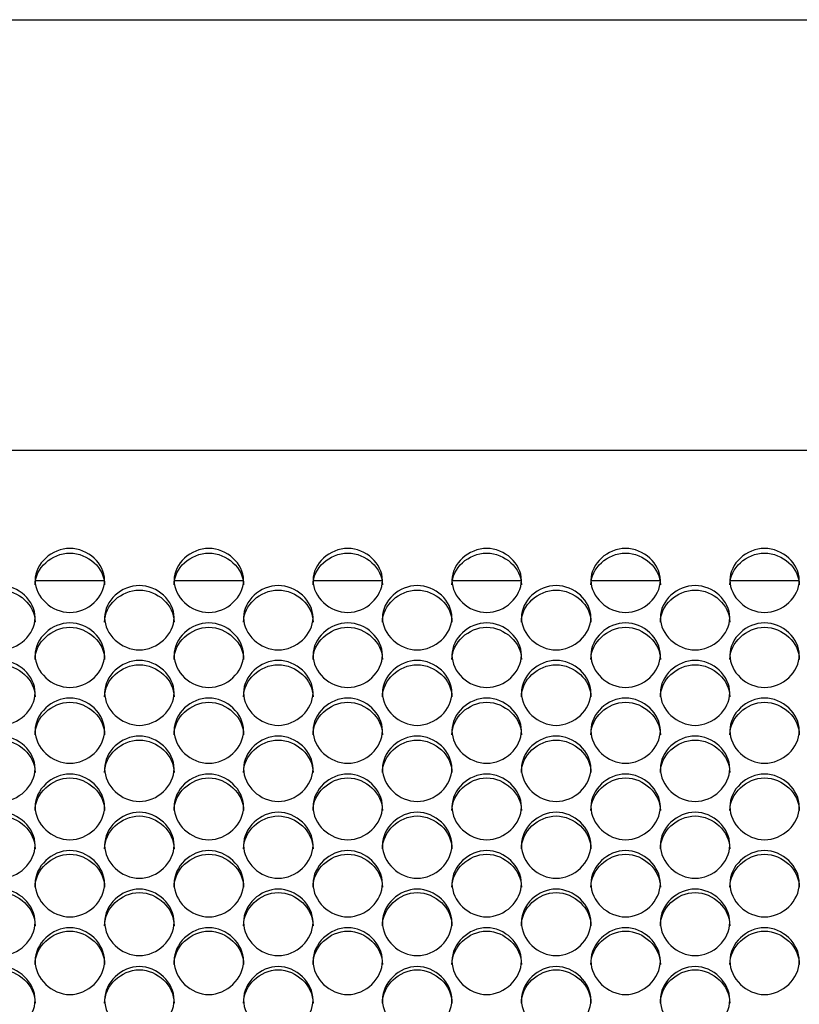
# Model space of a CAD drawing. Units: millimetres. Extents: x 54 to 231, y 48 to 193.
# Drawn here: x 143 to 146, y 97 to 101 of the extents above; entities that cross this region are included whole.
import ezdxf

# ---------------------------------------------------------------- set-up
doc = ezdxf.new("R2010")
doc.units = ezdxf.units.MM
for name, color, linetype in [('5312470', 7, 'Continuous'), ('6022470', 7, 'Continuous'), ('Default', 7, 'Continuous')]:
    doc.layers.add(name, color=color, linetype=linetype)

# ---------------------------------------------------------------- blocks, each defined once
blk = doc.blocks.new('SE3')
at = {"layer": '5312470', "color": 7, "linetype": 'Continuous'}
for p, q in [((166.4338, 98.9401), (140.3463, 98.9401)), ((143.4234, 98.4251), (143.6943, 98.4251)), ((143.9734, 98.4251), (144.2443, 98.4251)), ((144.5234, 98.4251), (144.7943, 98.4251)), ((145.0734, 98.4251), (145.3443, 98.4251)), ((145.6234, 98.4251), (145.8943, 98.4251)), ((146.1734, 98.4251), (146.4443, 98.4251))]:
    blk.add_line(p, q, dxfattribs=at)
for points, knots in [([(143.4213, 98.426), (143.4213, 98.4582), (143.4536, 98.5227), (143.5588, 98.5671), (143.6641, 98.5227), (143.7125, 98.426), (143.6641, 98.329), (143.5588, 98.2841), (143.4536, 98.329), (143.4213, 98.3937), (143.4213, 98.426)], [0, 0, 0, 0, 0.125086, 0.25, 0.374914, 0.5, 0.625086, 0.75, 0.874914, 1, 1, 1, 1]), ([(143.4213, 98.408), (143.4213, 98.4741), (143.4868, 98.534), (143.6308, 98.534), (143.6963, 98.4741), (143.6963, 98.408)], [0, 0, 0, 0, 0.25, 0.25, 0.5, 0.5, 0.5, 0.5]), ([(143.9713, 98.426), (143.9713, 98.4582), (144.0036, 98.5227), (144.1088, 98.5671), (144.2141, 98.5227), (144.2625, 98.426), (144.2141, 98.329), (144.1088, 98.2841), (144.0036, 98.329), (143.9713, 98.3937), (143.9713, 98.426)], [0, 0, 0, 0, 0.125086, 0.25, 0.374914, 0.5, 0.625086, 0.75, 0.874914, 1, 1, 1, 1]), ([(143.9713, 98.408), (143.9713, 98.4741), (144.0368, 98.534), (144.1808, 98.534), (144.2463, 98.4741), (144.2463, 98.408)], [0, 0, 0, 0, 0.25, 0.25, 0.5, 0.5, 0.5, 0.5]), ([(144.5213, 98.426), (144.5213, 98.4582), (144.5536, 98.5227), (144.6588, 98.5671), (144.7641, 98.5227), (144.8125, 98.426), (144.7641, 98.329), (144.6588, 98.2841), (144.5536, 98.329), (144.5213, 98.3937), (144.5213, 98.426)], [0, 0, 0, 0, 0.125086, 0.25, 0.374914, 0.5, 0.625086, 0.75, 0.874914, 1, 1, 1, 1]), ([(144.5213, 98.408), (144.5213, 98.4741), (144.5868, 98.534), (144.7308, 98.534), (144.7963, 98.4741), (144.7963, 98.408)], [0, 0, 0, 0, 0.25, 0.25, 0.5, 0.5, 0.5, 0.5]), ([(145.0713, 98.426), (145.0713, 98.4582), (145.1036, 98.5227), (145.2088, 98.5671), (145.3141, 98.5227), (145.3625, 98.426), (145.3141, 98.329), (145.2088, 98.2841), (145.1036, 98.329), (145.0713, 98.3937), (145.0713, 98.426)], [0, 0, 0, 0, 0.125086, 0.25, 0.374914, 0.5, 0.625086, 0.75, 0.874914, 1, 1, 1, 1]), ([(145.0713, 98.408), (145.0713, 98.4741), (145.1368, 98.534), (145.2808, 98.534), (145.3463, 98.4741), (145.3463, 98.408)], [0, 0, 0, 0, 0.25, 0.25, 0.5, 0.5, 0.5, 0.5]), ([(145.6213, 98.426), (145.6213, 98.4582), (145.6536, 98.5227), (145.7588, 98.5671), (145.8641, 98.5227), (145.9125, 98.426), (145.8641, 98.329), (145.7588, 98.2841), (145.6536, 98.329), (145.6213, 98.3937), (145.6213, 98.426)], [0, 0, 0, 0, 0.125086, 0.25, 0.374914, 0.5, 0.625086, 0.75, 0.874914, 1, 1, 1, 1]), ([(145.6213, 98.408), (145.6213, 98.4741), (145.6868, 98.534), (145.8308, 98.534), (145.8963, 98.4741), (145.8963, 98.408)], [0, 0, 0, 0, 0.25, 0.25, 0.5, 0.5, 0.5, 0.5]), ([(146.1713, 98.426), (146.1713, 98.4582), (146.2036, 98.5227), (146.3088, 98.5671), (146.4141, 98.5227), (146.4625, 98.426), (146.4141, 98.329), (146.3088, 98.2841), (146.2036, 98.329), (146.1713, 98.3937), (146.1713, 98.426)], [0, 0, 0, 0, 0.125086, 0.25, 0.374914, 0.5, 0.625086, 0.75, 0.874914, 1, 1, 1, 1]), ([(146.1713, 98.408), (146.1713, 98.4741), (146.2368, 98.534), (146.3808, 98.534), (146.4463, 98.4741), (146.4463, 98.408)], [0, 0, 0, 0, 0.25, 0.25, 0.5, 0.5, 0.5, 0.5]), ([(143.1463, 98.2782), (143.1463, 98.3107), (143.1786, 98.3754), (143.2838, 98.4201), (143.3891, 98.3754), (143.4375, 98.2783), (143.3891, 98.1808), (143.2838, 98.1356), (143.1786, 98.1808), (143.1463, 98.2458), (143.1463, 98.2782)], [0, 0, 0, 0, 0.125086, 0.25, 0.374914, 0.5, 0.625086, 0.75, 0.874914, 1, 1, 1, 1]), ([(143.1463, 98.2608), (143.1463, 98.3272), (143.2118, 98.3874), (143.3558, 98.3874), (143.4213, 98.3272), (143.4213, 98.2608)], [0, 0, 0, 0, 0.25, 0.25, 0.5, 0.5, 0.5, 0.5]), ([(143.6963, 98.2782), (143.6963, 98.3107), (143.7286, 98.3754), (143.8338, 98.4201), (143.9391, 98.3754), (143.9875, 98.2783), (143.9391, 98.1808), (143.8338, 98.1356), (143.7286, 98.1808), (143.6963, 98.2458), (143.6963, 98.2782)], [0, 0, 0, 0, 0.125086, 0.25, 0.374914, 0.5, 0.625086, 0.75, 0.874914, 1, 1, 1, 1]), ([(143.6963, 98.2608), (143.6963, 98.3272), (143.7618, 98.3874), (143.9058, 98.3874), (143.9713, 98.3272), (143.9713, 98.2608)], [0, 0, 0, 0, 0.25, 0.25, 0.5, 0.5, 0.5, 0.5]), ([(144.2463, 98.2782), (144.2463, 98.3107), (144.2786, 98.3754), (144.3838, 98.4201), (144.4891, 98.3754), (144.5375, 98.2783), (144.4891, 98.1808), (144.3838, 98.1356), (144.2786, 98.1808), (144.2463, 98.2458), (144.2463, 98.2782)], [0, 0, 0, 0, 0.125086, 0.25, 0.374914, 0.5, 0.625086, 0.75, 0.874914, 1, 1, 1, 1]), ([(144.2463, 98.2608), (144.2463, 98.3272), (144.3118, 98.3874), (144.4558, 98.3874), (144.5213, 98.3272), (144.5213, 98.2608)], [0, 0, 0, 0, 0.25, 0.25, 0.5, 0.5, 0.5, 0.5]), ([(144.7963, 98.2782), (144.7963, 98.3107), (144.8286, 98.3754), (144.9338, 98.4201), (145.0391, 98.3754), (145.0875, 98.2783), (145.0391, 98.1808), (144.9338, 98.1356), (144.8286, 98.1808), (144.7963, 98.2458), (144.7963, 98.2782)], [0, 0, 0, 0, 0.125086, 0.25, 0.374914, 0.5, 0.625086, 0.75, 0.874914, 1, 1, 1, 1]), ([(144.7963, 98.2608), (144.7963, 98.3272), (144.8618, 98.3874), (145.0058, 98.3874), (145.0713, 98.3272), (145.0713, 98.2608)], [0, 0, 0, 0, 0.25, 0.25, 0.5, 0.5, 0.5, 0.5]), ([(145.3463, 98.2782), (145.3463, 98.3107), (145.3786, 98.3754), (145.4838, 98.4201), (145.5891, 98.3754), (145.6375, 98.2783), (145.5891, 98.1808), (145.4838, 98.1356), (145.3786, 98.1808), (145.3463, 98.2458), (145.3463, 98.2782)], [0, 0, 0, 0, 0.125086, 0.25, 0.374914, 0.5, 0.625086, 0.75, 0.874914, 1, 1, 1, 1]), ([(145.3463, 98.2608), (145.3463, 98.3272), (145.4118, 98.3874), (145.5558, 98.3874), (145.6213, 98.3272), (145.6213, 98.2608)], [0, 0, 0, 0, 0.25, 0.25, 0.5, 0.5, 0.5, 0.5]), ([(145.8963, 98.2782), (145.8963, 98.3107), (145.9286, 98.3754), (146.0338, 98.4201), (146.1391, 98.3754), (146.1875, 98.2783), (146.1391, 98.1808), (146.0338, 98.1356), (145.9286, 98.1808), (145.8963, 98.2458), (145.8963, 98.2782)], [0, 0, 0, 0, 0.125086, 0.25, 0.374914, 0.5, 0.625086, 0.75, 0.874914, 1, 1, 1, 1]), ([(145.8963, 98.2608), (145.8963, 98.3272), (145.9618, 98.3874), (146.1058, 98.3874), (146.1713, 98.3272), (146.1713, 98.2608)], [0, 0, 0, 0, 0.25, 0.25, 0.5, 0.5, 0.5, 0.5]), ([(143.4213, 98.1297), (143.4213, 98.1624), (143.4536, 98.2274), (143.5588, 98.2723), (143.6641, 98.2274), (143.7125, 98.1298), (143.6641, 98.0318), (143.5588, 97.9865), (143.4536, 98.0318), (143.4213, 98.0971), (143.4213, 98.1297)], [0, 0, 0, 0, 0.125086, 0.25, 0.374914, 0.5, 0.625086, 0.75, 0.874914, 1, 1, 1, 1]), ([(143.9713, 98.1297), (143.9713, 98.1624), (144.0036, 98.2274), (144.1088, 98.2723), (144.2141, 98.2274), (144.2625, 98.1298), (144.2141, 98.0318), (144.1088, 97.9865), (144.0036, 98.0318), (143.9713, 98.0971), (143.9713, 98.1297)], [0, 0, 0, 0, 0.125086, 0.25, 0.374914, 0.5, 0.625086, 0.75, 0.874914, 1, 1, 1, 1]), ([(144.5213, 98.1297), (144.5213, 98.1624), (144.5536, 98.2274), (144.6588, 98.2723), (144.7641, 98.2274), (144.8125, 98.1298), (144.7641, 98.0318), (144.6588, 97.9865), (144.5536, 98.0318), (144.5213, 98.0971), (144.5213, 98.1297)], [0, 0, 0, 0, 0.125086, 0.25, 0.374914, 0.5, 0.625086, 0.75, 0.874914, 1, 1, 1, 1]), ([(145.0713, 98.1297), (145.0713, 98.1624), (145.1036, 98.2274), (145.2088, 98.2723), (145.3141, 98.2274), (145.3625, 98.1298), (145.3141, 98.0318), (145.2088, 97.9865), (145.1036, 98.0318), (145.0713, 98.0971), (145.0713, 98.1297)], [0, 0, 0, 0, 0.125086, 0.25, 0.374914, 0.5, 0.625086, 0.75, 0.874914, 1, 1, 1, 1]), ([(145.6213, 98.1297), (145.6213, 98.1624), (145.6536, 98.2274), (145.7588, 98.2723), (145.8641, 98.2274), (145.9125, 98.1298), (145.8641, 98.0318), (145.7588, 97.9865), (145.6536, 98.0318), (145.6213, 98.0971), (145.6213, 98.1297)], [0, 0, 0, 0, 0.125086, 0.25, 0.374914, 0.5, 0.625086, 0.75, 0.874914, 1, 1, 1, 1]), ([(146.1713, 98.1297), (146.1713, 98.1624), (146.2036, 98.2274), (146.3088, 98.2723), (146.4141, 98.2274), (146.4625, 98.1298), (146.4141, 98.0318), (146.3088, 97.9865), (146.2036, 98.0318), (146.1713, 98.0971), (146.1713, 98.1297)], [0, 0, 0, 0, 0.125086, 0.25, 0.374914, 0.5, 0.625086, 0.75, 0.874914, 1, 1, 1, 1]), ([(143.4213, 98.1128), (143.4213, 98.1796), (143.4868, 98.24), (143.6308, 98.24), (143.6963, 98.1796), (143.6963, 98.1128)], [0, 0, 0, 0, 0.25, 0.25, 0.5, 0.5, 0.5, 0.5]), ([(143.9713, 98.1128), (143.9713, 98.1796), (144.0368, 98.24), (144.1808, 98.24), (144.2463, 98.1796), (144.2463, 98.1128)], [0, 0, 0, 0, 0.25, 0.25, 0.5, 0.5, 0.5, 0.5]), ([(144.5213, 98.1128), (144.5213, 98.1796), (144.5868, 98.24), (144.7308, 98.24), (144.7963, 98.1796), (144.7963, 98.1128)], [0, 0, 0, 0, 0.25, 0.25, 0.5, 0.5, 0.5, 0.5]), ([(145.0713, 98.1128), (145.0713, 98.1796), (145.1368, 98.24), (145.2808, 98.24), (145.3463, 98.1796), (145.3463, 98.1128)], [0, 0, 0, 0, 0.25, 0.25, 0.5, 0.5, 0.5, 0.5]), ([(145.6213, 98.1128), (145.6213, 98.1796), (145.6868, 98.24), (145.8308, 98.24), (145.8963, 98.1796), (145.8963, 98.1128)], [0, 0, 0, 0, 0.25, 0.25, 0.5, 0.5, 0.5, 0.5]), ([(146.1713, 98.1128), (146.1713, 98.1796), (146.2368, 98.24), (146.3808, 98.24), (146.4463, 98.1796), (146.4463, 98.1128)], [0, 0, 0, 0, 0.25, 0.25, 0.5, 0.5, 0.5, 0.5]), ([(143.1463, 97.9806), (143.1463, 98.0133), (143.1786, 98.0787), (143.2838, 98.1238), (143.3891, 98.0787), (143.4375, 97.9806), (143.3891, 97.8822), (143.2838, 97.8366), (143.1786, 97.8822), (143.1463, 97.9478), (143.1463, 97.9806)], [0, 0, 0, 0, 0.125086, 0.25, 0.374914, 0.5, 0.625086, 0.75, 0.874914, 1, 1, 1, 1]), ([(143.6963, 97.9806), (143.6963, 98.0133), (143.7286, 98.0787), (143.8338, 98.1238), (143.9391, 98.0787), (143.9875, 97.9806), (143.9391, 97.8822), (143.8338, 97.8366), (143.7286, 97.8822), (143.6963, 97.9478), (143.6963, 97.9806)], [0, 0, 0, 0, 0.125086, 0.25, 0.374914, 0.5, 0.625086, 0.75, 0.874914, 1, 1, 1, 1]), ([(144.2463, 97.9806), (144.2463, 98.0133), (144.2786, 98.0787), (144.3838, 98.1238), (144.4891, 98.0787), (144.5375, 97.9806), (144.4891, 97.8822), (144.3838, 97.8366), (144.2786, 97.8822), (144.2463, 97.9478), (144.2463, 97.9806)], [0, 0, 0, 0, 0.125086, 0.25, 0.374914, 0.5, 0.625086, 0.75, 0.874914, 1, 1, 1, 1]), ([(144.7963, 97.9806), (144.7963, 98.0133), (144.8286, 98.0787), (144.9338, 98.1238), (145.0391, 98.0787), (145.0875, 97.9806), (145.0391, 97.8822), (144.9338, 97.8366), (144.8286, 97.8822), (144.7963, 97.9478), (144.7963, 97.9806)], [0, 0, 0, 0, 0.125086, 0.25, 0.374914, 0.5, 0.625086, 0.75, 0.874914, 1, 1, 1, 1]), ([(145.3463, 97.9806), (145.3463, 98.0133), (145.3786, 98.0787), (145.4838, 98.1238), (145.5891, 98.0787), (145.6375, 97.9806), (145.5891, 97.8822), (145.4838, 97.8366), (145.3786, 97.8822), (145.3463, 97.9478), (145.3463, 97.9806)], [0, 0, 0, 0, 0.125086, 0.25, 0.374914, 0.5, 0.625086, 0.75, 0.874914, 1, 1, 1, 1]), ([(145.8963, 97.9806), (145.8963, 98.0133), (145.9286, 98.0787), (146.0338, 98.1238), (146.1391, 98.0787), (146.1875, 97.9806), (146.1391, 97.8822), (146.0338, 97.8366), (145.9286, 97.8822), (145.8963, 97.9478), (145.8963, 97.9806)], [0, 0, 0, 0, 0.125086, 0.25, 0.374914, 0.5, 0.625086, 0.75, 0.874914, 1, 1, 1, 1]), ([(143.1463, 97.9641), (143.1463, 98.0312), (143.2118, 98.092), (143.3558, 98.092), (143.4213, 98.0312), (143.4213, 97.9641)], [0, 0, 0, 0, 0.25, 0.25, 0.5, 0.5, 0.5, 0.5]), ([(143.6963, 97.9641), (143.6963, 98.0312), (143.7618, 98.092), (143.9058, 98.092), (143.9713, 98.0312), (143.9713, 97.9641)], [0, 0, 0, 0, 0.25, 0.25, 0.5, 0.5, 0.5, 0.5]), ([(144.2463, 97.9641), (144.2463, 98.0312), (144.3118, 98.092), (144.4558, 98.092), (144.5213, 98.0312), (144.5213, 97.9641)], [0, 0, 0, 0, 0.25, 0.25, 0.5, 0.5, 0.5, 0.5]), ([(144.7963, 97.9641), (144.7963, 98.0312), (144.8618, 98.092), (145.0058, 98.092), (145.0713, 98.0312), (145.0713, 97.9641)], [0, 0, 0, 0, 0.25, 0.25, 0.5, 0.5, 0.5, 0.5]), ([(145.3463, 97.9641), (145.3463, 98.0312), (145.4118, 98.092), (145.5558, 98.092), (145.6213, 98.0312), (145.6213, 97.9641)], [0, 0, 0, 0, 0.25, 0.25, 0.5, 0.5, 0.5, 0.5]), ([(145.8963, 97.9641), (145.8963, 98.0312), (145.9618, 98.092), (146.1058, 98.092), (146.1713, 98.0312), (146.1713, 97.9641)], [0, 0, 0, 0, 0.25, 0.25, 0.5, 0.5, 0.5, 0.5]), ([(143.4213, 97.8307), (143.4213, 97.8636), (143.4536, 97.9293), (143.5588, 97.9746), (143.6641, 97.9293), (143.7125, 97.8308), (143.6641, 97.7319), (143.5588, 97.6861), (143.4536, 97.7319), (143.4213, 97.7978), (143.4213, 97.8307)], [0, 0, 0, 0, 0.125086, 0.25, 0.374914, 0.5, 0.625086, 0.75, 0.874914, 1, 1, 1, 1]), ([(143.4213, 97.8148), (143.4213, 97.8821), (143.4868, 97.9432), (143.6308, 97.9432), (143.6963, 97.8821), (143.6963, 97.8148)], [0, 0, 0, 0, 0.25, 0.25, 0.5, 0.5, 0.5, 0.5]), ([(143.9713, 97.8307), (143.9713, 97.8636), (144.0036, 97.9293), (144.1088, 97.9746), (144.2141, 97.9293), (144.2625, 97.8308), (144.2141, 97.7319), (144.1088, 97.6861), (144.0036, 97.7319), (143.9713, 97.7978), (143.9713, 97.8307)], [0, 0, 0, 0, 0.125086, 0.25, 0.374914, 0.5, 0.625086, 0.75, 0.874914, 1, 1, 1, 1]), ([(143.9713, 97.8148), (143.9713, 97.8821), (144.0368, 97.9432), (144.1808, 97.9432), (144.2463, 97.8821), (144.2463, 97.8148)], [0, 0, 0, 0, 0.25, 0.25, 0.5, 0.5, 0.5, 0.5]), ([(144.5213, 97.8307), (144.5213, 97.8636), (144.5536, 97.9293), (144.6588, 97.9746), (144.7641, 97.9293), (144.8125, 97.8308), (144.7641, 97.7319), (144.6588, 97.6861), (144.5536, 97.7319), (144.5213, 97.7978), (144.5213, 97.8307)], [0, 0, 0, 0, 0.125086, 0.25, 0.374914, 0.5, 0.625086, 0.75, 0.874914, 1, 1, 1, 1]), ([(144.5213, 97.8148), (144.5213, 97.8821), (144.5868, 97.9432), (144.7308, 97.9432), (144.7963, 97.8821), (144.7963, 97.8148)], [0, 0, 0, 0, 0.25, 0.25, 0.5, 0.5, 0.5, 0.5]), ([(145.0713, 97.8307), (145.0713, 97.8636), (145.1036, 97.9293), (145.2088, 97.9746), (145.3141, 97.9293), (145.3625, 97.8308), (145.3141, 97.7319), (145.2088, 97.6861), (145.1036, 97.7319), (145.0713, 97.7978), (145.0713, 97.8307)], [0, 0, 0, 0, 0.125086, 0.25, 0.374914, 0.5, 0.625086, 0.75, 0.874914, 1, 1, 1, 1]), ([(145.0713, 97.8148), (145.0713, 97.8821), (145.1368, 97.9432), (145.2808, 97.9432), (145.3463, 97.8821), (145.3463, 97.8148)], [0, 0, 0, 0, 0.25, 0.25, 0.5, 0.5, 0.5, 0.5]), ([(145.6213, 97.8307), (145.6213, 97.8636), (145.6536, 97.9293), (145.7588, 97.9746), (145.8641, 97.9293), (145.9125, 97.8308), (145.8641, 97.7319), (145.7588, 97.6861), (145.6536, 97.7319), (145.6213, 97.7978), (145.6213, 97.8307)], [0, 0, 0, 0, 0.125086, 0.25, 0.374914, 0.5, 0.625086, 0.75, 0.874914, 1, 1, 1, 1]), ([(145.6213, 97.8148), (145.6213, 97.8821), (145.6868, 97.9432), (145.8308, 97.9432), (145.8963, 97.8821), (145.8963, 97.8148)], [0, 0, 0, 0, 0.25, 0.25, 0.5, 0.5, 0.5, 0.5]), ([(146.1713, 97.8307), (146.1713, 97.8636), (146.2036, 97.9293), (146.3088, 97.9746), (146.4141, 97.9293), (146.4625, 97.8308), (146.4141, 97.7319), (146.3088, 97.6861), (146.2036, 97.7319), (146.1713, 97.7978), (146.1713, 97.8307)], [0, 0, 0, 0, 0.125086, 0.25, 0.374914, 0.5, 0.625086, 0.75, 0.874914, 1, 1, 1, 1]), ([(146.1713, 97.8148), (146.1713, 97.8821), (146.2368, 97.9432), (146.3808, 97.9432), (146.4463, 97.8821), (146.4463, 97.8148)], [0, 0, 0, 0, 0.25, 0.25, 0.5, 0.5, 0.5, 0.5]), ([(143.1463, 97.6802), (143.1463, 97.7132), (143.1786, 97.7792), (143.2838, 97.8247), (143.3891, 97.7792), (143.4375, 97.6802), (143.3891, 97.5809), (143.2838, 97.535), (143.1786, 97.5809), (143.1463, 97.6471), (143.1463, 97.6802)], [0, 0, 0, 0, 0.125086, 0.25, 0.374914, 0.5, 0.625086, 0.75, 0.874914, 1, 1, 1, 1]), ([(143.1463, 97.6648), (143.1463, 97.7324), (143.2118, 97.7937), (143.3558, 97.7937), (143.4213, 97.7324), (143.4213, 97.6648)], [0, 0, 0, 0, 0.25, 0.25, 0.5, 0.5, 0.5, 0.5]), ([(143.6963, 97.6802), (143.6963, 97.7132), (143.7286, 97.7792), (143.8338, 97.8247), (143.9391, 97.7792), (143.9875, 97.6802), (143.9391, 97.5809), (143.8338, 97.535), (143.7286, 97.5809), (143.6963, 97.6471), (143.6963, 97.6802)], [0, 0, 0, 0, 0.125086, 0.25, 0.374914, 0.5, 0.625086, 0.75, 0.874914, 1, 1, 1, 1]), ([(143.6963, 97.6648), (143.6963, 97.7324), (143.7618, 97.7937), (143.9058, 97.7937), (143.9713, 97.7324), (143.9713, 97.6648)], [0, 0, 0, 0, 0.25, 0.25, 0.5, 0.5, 0.5, 0.5]), ([(144.2463, 97.6802), (144.2463, 97.7132), (144.2786, 97.7792), (144.3838, 97.8247), (144.4891, 97.7792), (144.5375, 97.6802), (144.4891, 97.5809), (144.3838, 97.535), (144.2786, 97.5809), (144.2463, 97.6471), (144.2463, 97.6802)], [0, 0, 0, 0, 0.125086, 0.25, 0.374914, 0.5, 0.625086, 0.75, 0.874914, 1, 1, 1, 1]), ([(144.2463, 97.6648), (144.2463, 97.7324), (144.3118, 97.7937), (144.4558, 97.7937), (144.5213, 97.7324), (144.5213, 97.6648)], [0, 0, 0, 0, 0.25, 0.25, 0.5, 0.5, 0.5, 0.5]), ([(144.7963, 97.6802), (144.7963, 97.7132), (144.8286, 97.7792), (144.9338, 97.8247), (145.0391, 97.7792), (145.0875, 97.6802), (145.0391, 97.5809), (144.9338, 97.535), (144.8286, 97.5809), (144.7963, 97.6471), (144.7963, 97.6802)], [0, 0, 0, 0, 0.125086, 0.25, 0.374914, 0.5, 0.625086, 0.75, 0.874914, 1, 1, 1, 1]), ([(144.7963, 97.6648), (144.7963, 97.7324), (144.8618, 97.7937), (145.0058, 97.7937), (145.0713, 97.7324), (145.0713, 97.6648)], [0, 0, 0, 0, 0.25, 0.25, 0.5, 0.5, 0.5, 0.5]), ([(145.3463, 97.6802), (145.3463, 97.7132), (145.3786, 97.7792), (145.4838, 97.8247), (145.5891, 97.7792), (145.6375, 97.6802), (145.5891, 97.5809), (145.4838, 97.535), (145.3786, 97.5809), (145.3463, 97.6471), (145.3463, 97.6802)], [0, 0, 0, 0, 0.125086, 0.25, 0.374914, 0.5, 0.625086, 0.75, 0.874914, 1, 1, 1, 1]), ([(145.3463, 97.6648), (145.3463, 97.7324), (145.4118, 97.7937), (145.5558, 97.7937), (145.6213, 97.7324), (145.6213, 97.6648)], [0, 0, 0, 0, 0.25, 0.25, 0.5, 0.5, 0.5, 0.5]), ([(145.8963, 97.6802), (145.8963, 97.7132), (145.9286, 97.7792), (146.0338, 97.8247), (146.1391, 97.7792), (146.1875, 97.6802), (146.1391, 97.5809), (146.0338, 97.535), (145.9286, 97.5809), (145.8963, 97.6471), (145.8963, 97.6802)], [0, 0, 0, 0, 0.125086, 0.25, 0.374914, 0.5, 0.625086, 0.75, 0.874914, 1, 1, 1, 1]), ([(145.8963, 97.6648), (145.8963, 97.7324), (145.9618, 97.7937), (146.1058, 97.7937), (146.1713, 97.7324), (146.1713, 97.6648)], [0, 0, 0, 0, 0.25, 0.25, 0.5, 0.5, 0.5, 0.5]), ([(143.4213, 97.529), (143.4213, 97.5622), (143.4536, 97.6284), (143.5588, 97.6742), (143.6641, 97.6284), (143.7125, 97.529), (143.6641, 97.4293), (143.5588, 97.3832), (143.4536, 97.4293), (143.4213, 97.4958), (143.4213, 97.529)], [0, 0, 0, 0, 0.125086, 0.25, 0.374914, 0.5, 0.625086, 0.75, 0.874914, 1, 1, 1, 1]), ([(143.4213, 97.5141), (143.4213, 97.582), (143.4868, 97.6436), (143.6308, 97.6436), (143.6963, 97.582), (143.6963, 97.5141)], [0, 0, 0, 0, 0.25, 0.25, 0.5, 0.5, 0.5, 0.5]), ([(143.9713, 97.529), (143.9713, 97.5622), (144.0036, 97.6284), (144.1088, 97.6742), (144.2141, 97.6284), (144.2625, 97.529), (144.2141, 97.4293), (144.1088, 97.3832), (144.0036, 97.4293), (143.9713, 97.4958), (143.9713, 97.529)], [0, 0, 0, 0, 0.125086, 0.25, 0.374914, 0.5, 0.625086, 0.75, 0.874914, 1, 1, 1, 1]), ([(143.9713, 97.5141), (143.9713, 97.582), (144.0368, 97.6436), (144.1808, 97.6436), (144.2463, 97.582), (144.2463, 97.5141)], [0, 0, 0, 0, 0.25, 0.25, 0.5, 0.5, 0.5, 0.5]), ([(144.5213, 97.529), (144.5213, 97.5622), (144.5536, 97.6284), (144.6588, 97.6742), (144.7641, 97.6284), (144.8125, 97.529), (144.7641, 97.4293), (144.6588, 97.3832), (144.5536, 97.4293), (144.5213, 97.4958), (144.5213, 97.529)], [0, 0, 0, 0, 0.125086, 0.25, 0.374914, 0.5, 0.625086, 0.75, 0.874914, 1, 1, 1, 1]), ([(144.5213, 97.5141), (144.5213, 97.582), (144.5868, 97.6436), (144.7308, 97.6436), (144.7963, 97.582), (144.7963, 97.5141)], [0, 0, 0, 0, 0.25, 0.25, 0.5, 0.5, 0.5, 0.5]), ([(145.0713, 97.529), (145.0713, 97.5622), (145.1036, 97.6284), (145.2088, 97.6742), (145.3141, 97.6284), (145.3625, 97.529), (145.3141, 97.4293), (145.2088, 97.3832), (145.1036, 97.4293), (145.0713, 97.4958), (145.0713, 97.529)], [0, 0, 0, 0, 0.125086, 0.25, 0.374914, 0.5, 0.625086, 0.75, 0.874914, 1, 1, 1, 1]), ([(145.0713, 97.5141), (145.0713, 97.582), (145.1368, 97.6436), (145.2808, 97.6436), (145.3463, 97.582), (145.3463, 97.5141)], [0, 0, 0, 0, 0.25, 0.25, 0.5, 0.5, 0.5, 0.5]), ([(145.6213, 97.529), (145.6213, 97.5622), (145.6536, 97.6284), (145.7588, 97.6742), (145.8641, 97.6284), (145.9125, 97.529), (145.8641, 97.4293), (145.7588, 97.3832), (145.6536, 97.4293), (145.6213, 97.4958), (145.6213, 97.529)], [0, 0, 0, 0, 0.125086, 0.25, 0.374914, 0.5, 0.625086, 0.75, 0.874914, 1, 1, 1, 1]), ([(145.6213, 97.5141), (145.6213, 97.582), (145.6868, 97.6436), (145.8308, 97.6436), (145.8963, 97.582), (145.8963, 97.5141)], [0, 0, 0, 0, 0.25, 0.25, 0.5, 0.5, 0.5, 0.5]), ([(146.1713, 97.529), (146.1713, 97.5622), (146.2036, 97.6284), (146.3088, 97.6742), (146.4141, 97.6284), (146.4625, 97.529), (146.4141, 97.4293), (146.3088, 97.3832), (146.2036, 97.4293), (146.1713, 97.4958), (146.1713, 97.529)], [0, 0, 0, 0, 0.125086, 0.25, 0.374914, 0.5, 0.625086, 0.75, 0.874914, 1, 1, 1, 1]), ([(146.1713, 97.5141), (146.1713, 97.582), (146.2368, 97.6436), (146.3808, 97.6436), (146.4463, 97.582), (146.4463, 97.5141)], [0, 0, 0, 0, 0.25, 0.25, 0.5, 0.5, 0.5, 0.5]), ([(143.1463, 97.3772), (143.1463, 97.4105), (143.1786, 97.477), (143.2838, 97.523), (143.3891, 97.477), (143.4375, 97.3772), (143.3891, 97.2771), (143.2838, 97.2308), (143.1786, 97.2771), (143.1463, 97.3438), (143.1463, 97.3772)], [0, 0, 0, 0, 0.125086, 0.25, 0.374914, 0.5, 0.625086, 0.75, 0.874914, 1, 1, 1, 1]), ([(143.1463, 97.3628), (143.1463, 97.431), (143.2118, 97.4929), (143.3558, 97.4929), (143.4213, 97.431), (143.4213, 97.3628)], [0, 0, 0, 0, 0.25, 0.25, 0.5, 0.5, 0.5, 0.5]), ([(143.6963, 97.3772), (143.6963, 97.4105), (143.7286, 97.477), (143.8338, 97.523), (143.9391, 97.477), (143.9875, 97.3772), (143.9391, 97.2771), (143.8338, 97.2308), (143.7286, 97.2771), (143.6963, 97.3438), (143.6963, 97.3772)], [0, 0, 0, 0, 0.125086, 0.25, 0.374914, 0.5, 0.625086, 0.75, 0.874914, 1, 1, 1, 1]), ([(143.6963, 97.3628), (143.6963, 97.431), (143.7618, 97.4929), (143.9058, 97.4929), (143.9713, 97.431), (143.9713, 97.3628)], [0, 0, 0, 0, 0.25, 0.25, 0.5, 0.5, 0.5, 0.5]), ([(144.2463, 97.3772), (144.2463, 97.4105), (144.2786, 97.477), (144.3838, 97.523), (144.4891, 97.477), (144.5375, 97.3772), (144.4891, 97.2771), (144.3838, 97.2308), (144.2786, 97.2771), (144.2463, 97.3438), (144.2463, 97.3772)], [0, 0, 0, 0, 0.125086, 0.25, 0.374914, 0.5, 0.625086, 0.75, 0.874914, 1, 1, 1, 1]), ([(144.2463, 97.3628), (144.2463, 97.431), (144.3118, 97.4929), (144.4558, 97.4929), (144.5213, 97.431), (144.5213, 97.3628)], [0, 0, 0, 0, 0.25, 0.25, 0.5, 0.5, 0.5, 0.5]), ([(144.7963, 97.3772), (144.7963, 97.4105), (144.8286, 97.477), (144.9338, 97.523), (145.0391, 97.477), (145.0875, 97.3772), (145.0391, 97.2771), (144.9338, 97.2308), (144.8286, 97.2771), (144.7963, 97.3438), (144.7963, 97.3772)], [0, 0, 0, 0, 0.125086, 0.25, 0.374914, 0.5, 0.625086, 0.75, 0.874914, 1, 1, 1, 1]), ([(144.7963, 97.3628), (144.7963, 97.431), (144.8618, 97.4929), (145.0058, 97.4929), (145.0713, 97.431), (145.0713, 97.3628)], [0, 0, 0, 0, 0.25, 0.25, 0.5, 0.5, 0.5, 0.5]), ([(145.3463, 97.3772), (145.3463, 97.4105), (145.3786, 97.477), (145.4838, 97.523), (145.5891, 97.477), (145.6375, 97.3772), (145.5891, 97.2771), (145.4838, 97.2308), (145.3786, 97.2771), (145.3463, 97.3438), (145.3463, 97.3772)], [0, 0, 0, 0, 0.125086, 0.25, 0.374914, 0.5, 0.625086, 0.75, 0.874914, 1, 1, 1, 1]), ([(145.3463, 97.3628), (145.3463, 97.431), (145.4118, 97.4929), (145.5558, 97.4929), (145.6213, 97.431), (145.6213, 97.3628)], [0, 0, 0, 0, 0.25, 0.25, 0.5, 0.5, 0.5, 0.5]), ([(145.8963, 97.3772), (145.8963, 97.4105), (145.9286, 97.477), (146.0338, 97.523), (146.1391, 97.477), (146.1875, 97.3772), (146.1391, 97.2771), (146.0338, 97.2308), (145.9286, 97.2771), (145.8963, 97.3438), (145.8963, 97.3772)], [0, 0, 0, 0, 0.125086, 0.25, 0.374914, 0.5, 0.625086, 0.75, 0.874914, 1, 1, 1, 1]), ([(145.8963, 97.3628), (145.8963, 97.431), (145.9618, 97.4929), (146.1058, 97.4929), (146.1713, 97.431), (146.1713, 97.3628)], [0, 0, 0, 0, 0.25, 0.25, 0.5, 0.5, 0.5, 0.5]), ([(143.4213, 97.2248), (143.4213, 97.2582), (143.4536, 97.325), (143.5588, 97.3711), (143.6641, 97.325), (143.7125, 97.2248), (143.6641, 97.1243), (143.5588, 97.0778), (143.4536, 97.1243), (143.4213, 97.1913), (143.4213, 97.2248)], [0, 0, 0, 0, 0.125086, 0.25, 0.374914, 0.5, 0.625086, 0.75, 0.874914, 1, 1, 1, 1]), ([(143.9713, 97.2248), (143.9713, 97.2582), (144.0036, 97.325), (144.1088, 97.3711), (144.2141, 97.325), (144.2625, 97.2248), (144.2141, 97.1243), (144.1088, 97.0778), (144.0036, 97.1243), (143.9713, 97.1913), (143.9713, 97.2248)], [0, 0, 0, 0, 0.125086, 0.25, 0.374914, 0.5, 0.625086, 0.75, 0.874914, 1, 1, 1, 1]), ([(144.5213, 97.2248), (144.5213, 97.2582), (144.5536, 97.325), (144.6588, 97.3711), (144.7641, 97.325), (144.8125, 97.2248), (144.7641, 97.1243), (144.6588, 97.0778), (144.5536, 97.1243), (144.5213, 97.1913), (144.5213, 97.2248)], [0, 0, 0, 0, 0.125086, 0.25, 0.374914, 0.5, 0.625086, 0.75, 0.874914, 1, 1, 1, 1]), ([(145.0713, 97.2248), (145.0713, 97.2582), (145.1036, 97.325), (145.2088, 97.3711), (145.3141, 97.325), (145.3625, 97.2248), (145.3141, 97.1243), (145.2088, 97.0778), (145.1036, 97.1243), (145.0713, 97.1913), (145.0713, 97.2248)], [0, 0, 0, 0, 0.125086, 0.25, 0.374914, 0.5, 0.625086, 0.75, 0.874914, 1, 1, 1, 1]), ([(145.6213, 97.2248), (145.6213, 97.2582), (145.6536, 97.325), (145.7588, 97.3711), (145.8641, 97.325), (145.9125, 97.2248), (145.8641, 97.1243), (145.7588, 97.0778), (145.6536, 97.1243), (145.6213, 97.1913), (145.6213, 97.2248)], [0, 0, 0, 0, 0.125086, 0.25, 0.374914, 0.5, 0.625086, 0.75, 0.874914, 1, 1, 1, 1]), ([(146.1713, 97.2248), (146.1713, 97.2582), (146.2036, 97.325), (146.3088, 97.3711), (146.4141, 97.325), (146.4625, 97.2248), (146.4141, 97.1243), (146.3088, 97.0778), (146.2036, 97.1243), (146.1713, 97.1913), (146.1713, 97.2248)], [0, 0, 0, 0, 0.125086, 0.25, 0.374914, 0.5, 0.625086, 0.75, 0.874914, 1, 1, 1, 1]), ([(143.4213, 97.2109), (143.4213, 97.2794), (143.4868, 97.3415), (143.6308, 97.3415), (143.6963, 97.2794), (143.6963, 97.2109)], [0, 0, 0, 0, 0.25, 0.25, 0.5, 0.5, 0.5, 0.5]), ([(143.9713, 97.2109), (143.9713, 97.2794), (144.0368, 97.3415), (144.1808, 97.3415), (144.2463, 97.2794), (144.2463, 97.2109)], [0, 0, 0, 0, 0.25, 0.25, 0.5, 0.5, 0.5, 0.5]), ([(144.5213, 97.2109), (144.5213, 97.2794), (144.5868, 97.3415), (144.7308, 97.3415), (144.7963, 97.2794), (144.7963, 97.2109)], [0, 0, 0, 0, 0.25, 0.25, 0.5, 0.5, 0.5, 0.5]), ([(145.0713, 97.2109), (145.0713, 97.2794), (145.1368, 97.3415), (145.2808, 97.3415), (145.3463, 97.2794), (145.3463, 97.2109)], [0, 0, 0, 0, 0.25, 0.25, 0.5, 0.5, 0.5, 0.5]), ([(145.6213, 97.2109), (145.6213, 97.2794), (145.6868, 97.3415), (145.8308, 97.3415), (145.8963, 97.2794), (145.8963, 97.2109)], [0, 0, 0, 0, 0.25, 0.25, 0.5, 0.5, 0.5, 0.5]), ([(146.1713, 97.2109), (146.1713, 97.2794), (146.2368, 97.3415), (146.3808, 97.3415), (146.4463, 97.2794), (146.4463, 97.2109)], [0, 0, 0, 0, 0.25, 0.25, 0.5, 0.5, 0.5, 0.5]), ([(143.1463, 97.0718), (143.1463, 97.1054), (143.1786, 97.1724), (143.2838, 97.2187), (143.3891, 97.1724), (143.4375, 97.0718), (143.3891, 96.971), (143.2838, 96.9243), (143.1786, 96.971), (143.1463, 97.0382), (143.1463, 97.0718)], [0, 0, 0, 0, 0.125086, 0.25, 0.374914, 0.5, 0.625086, 0.75, 0.874914, 1, 1, 1, 1]), ([(143.6963, 97.0718), (143.6963, 97.1054), (143.7286, 97.1724), (143.8338, 97.2187), (143.9391, 97.1724), (143.9875, 97.0718), (143.9391, 96.971), (143.8338, 96.9243), (143.7286, 96.971), (143.6963, 97.0382), (143.6963, 97.0718)], [0, 0, 0, 0, 0.125086, 0.25, 0.374914, 0.5, 0.625086, 0.75, 0.874914, 1, 1, 1, 1]), ([(144.2463, 97.0718), (144.2463, 97.1054), (144.2786, 97.1724), (144.3838, 97.2187), (144.4891, 97.1724), (144.5375, 97.0718), (144.4891, 96.971), (144.3838, 96.9243), (144.2786, 96.971), (144.2463, 97.0382), (144.2463, 97.0718)], [0, 0, 0, 0, 0.125086, 0.25, 0.374914, 0.5, 0.625086, 0.75, 0.874914, 1, 1, 1, 1]), ([(144.7963, 97.0718), (144.7963, 97.1054), (144.8286, 97.1724), (144.9338, 97.2187), (145.0391, 97.1724), (145.0875, 97.0718), (145.0391, 96.971), (144.9338, 96.9243), (144.8286, 96.971), (144.7963, 97.0382), (144.7963, 97.0718)], [0, 0, 0, 0, 0.125086, 0.25, 0.374914, 0.5, 0.625086, 0.75, 0.874914, 1, 1, 1, 1]), ([(145.3463, 97.0718), (145.3463, 97.1054), (145.3786, 97.1724), (145.4838, 97.2187), (145.5891, 97.1724), (145.6375, 97.0718), (145.5891, 96.971), (145.4838, 96.9243), (145.3786, 96.971), (145.3463, 97.0382), (145.3463, 97.0718)], [0, 0, 0, 0, 0.125086, 0.25, 0.374914, 0.5, 0.625086, 0.75, 0.874914, 1, 1, 1, 1]), ([(145.8963, 97.0718), (145.8963, 97.1054), (145.9286, 97.1724), (146.0338, 97.2187), (146.1391, 97.1724), (146.1875, 97.0718), (146.1391, 96.971), (146.0338, 96.9243), (145.9286, 96.971), (145.8963, 97.0382), (145.8963, 97.0718)], [0, 0, 0, 0, 0.125086, 0.25, 0.374914, 0.5, 0.625086, 0.75, 0.874914, 1, 1, 1, 1]), ([(143.1463, 97.0584), (143.1463, 97.1272), (143.2118, 97.1895), (143.3558, 97.1895), (143.4213, 97.1272), (143.4213, 97.0584)], [0, 0, 0, 0, 0.25, 0.25, 0.5, 0.5, 0.5, 0.5]), ([(143.6963, 97.0584), (143.6963, 97.1272), (143.7618, 97.1895), (143.9058, 97.1895), (143.9713, 97.1272), (143.9713, 97.0584)], [0, 0, 0, 0, 0.25, 0.25, 0.5, 0.5, 0.5, 0.5]), ([(144.2463, 97.0584), (144.2463, 97.1272), (144.3118, 97.1895), (144.4558, 97.1895), (144.5213, 97.1272), (144.5213, 97.0584)], [0, 0, 0, 0, 0.25, 0.25, 0.5, 0.5, 0.5, 0.5]), ([(144.7963, 97.0584), (144.7963, 97.1272), (144.8618, 97.1895), (145.0058, 97.1895), (145.0713, 97.1272), (145.0713, 97.0584)], [0, 0, 0, 0, 0.25, 0.25, 0.5, 0.5, 0.5, 0.5]), ([(145.3463, 97.0584), (145.3463, 97.1272), (145.4118, 97.1895), (145.5558, 97.1895), (145.6213, 97.1272), (145.6213, 97.0584)], [0, 0, 0, 0, 0.25, 0.25, 0.5, 0.5, 0.5, 0.5]), ([(145.8963, 97.0584), (145.8963, 97.1272), (145.9618, 97.1895), (146.1058, 97.1895), (146.1713, 97.1272), (146.1713, 97.0584)], [0, 0, 0, 0, 0.25, 0.25, 0.5, 0.5, 0.5, 0.5]), ([(143.4213, 96.9182), (143.4213, 96.9519), (143.4536, 97.0192), (143.5588, 97.0657), (143.6641, 97.0192), (143.7125, 96.9183), (143.6641, 96.817), (143.5588, 96.7702), (143.4536, 96.817), (143.4213, 96.8845), (143.4213, 96.9182)], [0, 0, 0, 0, 0.125086, 0.25, 0.374914, 0.5, 0.625086, 0.75, 0.874914, 1, 1, 1, 1]), ([(143.9713, 96.9182), (143.9713, 96.9519), (144.0036, 97.0192), (144.1088, 97.0657), (144.2141, 97.0192), (144.2625, 96.9183), (144.2141, 96.817), (144.1088, 96.7702), (144.0036, 96.817), (143.9713, 96.8845), (143.9713, 96.9182)], [0, 0, 0, 0, 0.125086, 0.25, 0.374914, 0.5, 0.625086, 0.75, 0.874914, 1, 1, 1, 1]), ([(144.5213, 96.9182), (144.5213, 96.9519), (144.5536, 97.0192), (144.6588, 97.0657), (144.7641, 97.0192), (144.8125, 96.9183), (144.7641, 96.817), (144.6588, 96.7702), (144.5536, 96.817), (144.5213, 96.8845), (144.5213, 96.9182)], [0, 0, 0, 0, 0.125086, 0.25, 0.374914, 0.5, 0.625086, 0.75, 0.874914, 1, 1, 1, 1]), ([(145.0713, 96.9182), (145.0713, 96.9519), (145.1036, 97.0192), (145.2088, 97.0657), (145.3141, 97.0192), (145.3625, 96.9183), (145.3141, 96.817), (145.2088, 96.7702), (145.1036, 96.817), (145.0713, 96.8845), (145.0713, 96.9182)], [0, 0, 0, 0, 0.125086, 0.25, 0.374914, 0.5, 0.625086, 0.75, 0.874914, 1, 1, 1, 1]), ([(145.6213, 96.9182), (145.6213, 96.9519), (145.6536, 97.0192), (145.7588, 97.0657), (145.8641, 97.0192), (145.9125, 96.9183), (145.8641, 96.817), (145.7588, 96.7702), (145.6536, 96.817), (145.6213, 96.8845), (145.6213, 96.9182)], [0, 0, 0, 0, 0.125086, 0.25, 0.374914, 0.5, 0.625086, 0.75, 0.874914, 1, 1, 1, 1]), ([(146.1713, 96.9182), (146.1713, 96.9519), (146.2036, 97.0192), (146.3088, 97.0657), (146.4141, 97.0192), (146.4625, 96.9183), (146.4141, 96.817), (146.3088, 96.7702), (146.2036, 96.817), (146.1713, 96.8845), (146.1713, 96.9182)], [0, 0, 0, 0, 0.125086, 0.25, 0.374914, 0.5, 0.625086, 0.75, 0.874914, 1, 1, 1, 1]), ([(143.4213, 96.9054), (143.4213, 96.9744), (143.4868, 97.0369), (143.6308, 97.0369), (143.6963, 96.9744), (143.6963, 96.9054)], [0, 0, 0, 0, 0.25, 0.25, 0.5, 0.5, 0.5, 0.5]), ([(143.9713, 96.9054), (143.9713, 96.9744), (144.0368, 97.0369), (144.1808, 97.0369), (144.2463, 96.9744), (144.2463, 96.9054)], [0, 0, 0, 0, 0.25, 0.25, 0.5, 0.5, 0.5, 0.5]), ([(144.5213, 96.9054), (144.5213, 96.9744), (144.5868, 97.0369), (144.7308, 97.0369), (144.7963, 96.9744), (144.7963, 96.9054)], [0, 0, 0, 0, 0.25, 0.25, 0.5, 0.5, 0.5, 0.5]), ([(145.0713, 96.9054), (145.0713, 96.9744), (145.1368, 97.0369), (145.2808, 97.0369), (145.3463, 96.9744), (145.3463, 96.9054)], [0, 0, 0, 0, 0.25, 0.25, 0.5, 0.5, 0.5, 0.5]), ([(145.6213, 96.9054), (145.6213, 96.9744), (145.6868, 97.0369), (145.8308, 97.0369), (145.8963, 96.9744), (145.8963, 96.9054)], [0, 0, 0, 0, 0.25, 0.25, 0.5, 0.5, 0.5, 0.5]), ([(146.1713, 96.9054), (146.1713, 96.9744), (146.2368, 97.0369), (146.3808, 97.0369), (146.4463, 96.9744), (146.4463, 96.9054)], [0, 0, 0, 0, 0.25, 0.25, 0.5, 0.5, 0.5, 0.5]), ([(143.1463, 96.7641), (143.1463, 96.798), (143.1786, 96.8655), (143.2838, 96.9121), (143.3891, 96.8655), (143.4375, 96.7642), (143.3891, 96.6626), (143.2838, 96.6157), (143.1786, 96.6626), (143.1463, 96.7303), (143.1463, 96.7641)], [0, 0, 0, 0, 0.125086, 0.25, 0.374914, 0.5, 0.625086, 0.75, 0.874914, 1, 1, 1, 1]), ([(143.6963, 96.7641), (143.6963, 96.798), (143.7286, 96.8655), (143.8338, 96.9121), (143.9391, 96.8655), (143.9875, 96.7642), (143.9391, 96.6626), (143.8338, 96.6157), (143.7286, 96.6626), (143.6963, 96.7303), (143.6963, 96.7641)], [0, 0, 0, 0, 0.125086, 0.25, 0.374914, 0.5, 0.625086, 0.75, 0.874914, 1, 1, 1, 1]), ([(144.2463, 96.7641), (144.2463, 96.798), (144.2786, 96.8655), (144.3838, 96.9121), (144.4891, 96.8655), (144.5375, 96.7642), (144.4891, 96.6626), (144.3838, 96.6157), (144.2786, 96.6626), (144.2463, 96.7303), (144.2463, 96.7641)], [0, 0, 0, 0, 0.125086, 0.25, 0.374914, 0.5, 0.625086, 0.75, 0.874914, 1, 1, 1, 1]), ([(144.7963, 96.7641), (144.7963, 96.798), (144.8286, 96.8655), (144.9338, 96.9121), (145.0391, 96.8655), (145.0875, 96.7642), (145.0391, 96.6626), (144.9338, 96.6157), (144.8286, 96.6626), (144.7963, 96.7303), (144.7963, 96.7641)], [0, 0, 0, 0, 0.125086, 0.25, 0.374914, 0.5, 0.625086, 0.75, 0.874914, 1, 1, 1, 1]), ([(145.3463, 96.7641), (145.3463, 96.798), (145.3786, 96.8655), (145.4838, 96.9121), (145.5891, 96.8655), (145.6375, 96.7642), (145.5891, 96.6626), (145.4838, 96.6157), (145.3786, 96.6626), (145.3463, 96.7303), (145.3463, 96.7641)], [0, 0, 0, 0, 0.125086, 0.25, 0.374914, 0.5, 0.625086, 0.75, 0.874914, 1, 1, 1, 1]), ([(145.8963, 96.7641), (145.8963, 96.798), (145.9286, 96.8655), (146.0338, 96.9121), (146.1391, 96.8655), (146.1875, 96.7642), (146.1391, 96.6626), (146.0338, 96.6157), (145.9286, 96.6626), (145.8963, 96.7303), (145.8963, 96.7641)], [0, 0, 0, 0, 0.125086, 0.25, 0.374914, 0.5, 0.625086, 0.75, 0.874914, 1, 1, 1, 1]), ([(143.1463, 96.7518), (143.1463, 96.821), (143.2118, 96.8838), (143.3558, 96.8838), (143.4213, 96.821), (143.4213, 96.7518)], [0, 0, 0, 0, 0.25, 0.25, 0.5, 0.5, 0.5, 0.5]), ([(143.6963, 96.7518), (143.6963, 96.821), (143.7618, 96.8838), (143.9058, 96.8838), (143.9713, 96.821), (143.9713, 96.7518)], [0, 0, 0, 0, 0.25, 0.25, 0.5, 0.5, 0.5, 0.5]), ([(144.2463, 96.7518), (144.2463, 96.821), (144.3118, 96.8838), (144.4558, 96.8838), (144.5213, 96.821), (144.5213, 96.7518)], [0, 0, 0, 0, 0.25, 0.25, 0.5, 0.5, 0.5, 0.5]), ([(144.7963, 96.7518), (144.7963, 96.821), (144.8618, 96.8838), (145.0058, 96.8838), (145.0713, 96.821), (145.0713, 96.7518)], [0, 0, 0, 0, 0.25, 0.25, 0.5, 0.5, 0.5, 0.5]), ([(145.3463, 96.7518), (145.3463, 96.821), (145.4118, 96.8838), (145.5558, 96.8838), (145.6213, 96.821), (145.6213, 96.7518)], [0, 0, 0, 0, 0.25, 0.25, 0.5, 0.5, 0.5, 0.5]), ([(145.8963, 96.7518), (145.8963, 96.821), (145.9618, 96.8838), (146.1058, 96.8838), (146.1713, 96.821), (146.1713, 96.7518)], [0, 0, 0, 0, 0.25, 0.25, 0.5, 0.5, 0.5, 0.5])]:
    blk.add_open_spline(points, degree=3, knots=knots, dxfattribs=at)
at = {"layer": '6022470', "color": 7, "linetype": 'Continuous'}
blk.add_line((114.2338, 100.646), (166.4338, 100.646), dxfattribs=at)

msp = doc.modelspace()

# ---------------------------------------------------------------- block references
at = {"layer": 'Default'}
msp.add_blockref('SE3', (0, 0), dxfattribs=at)

doc.saveas('drawing.dxf')
